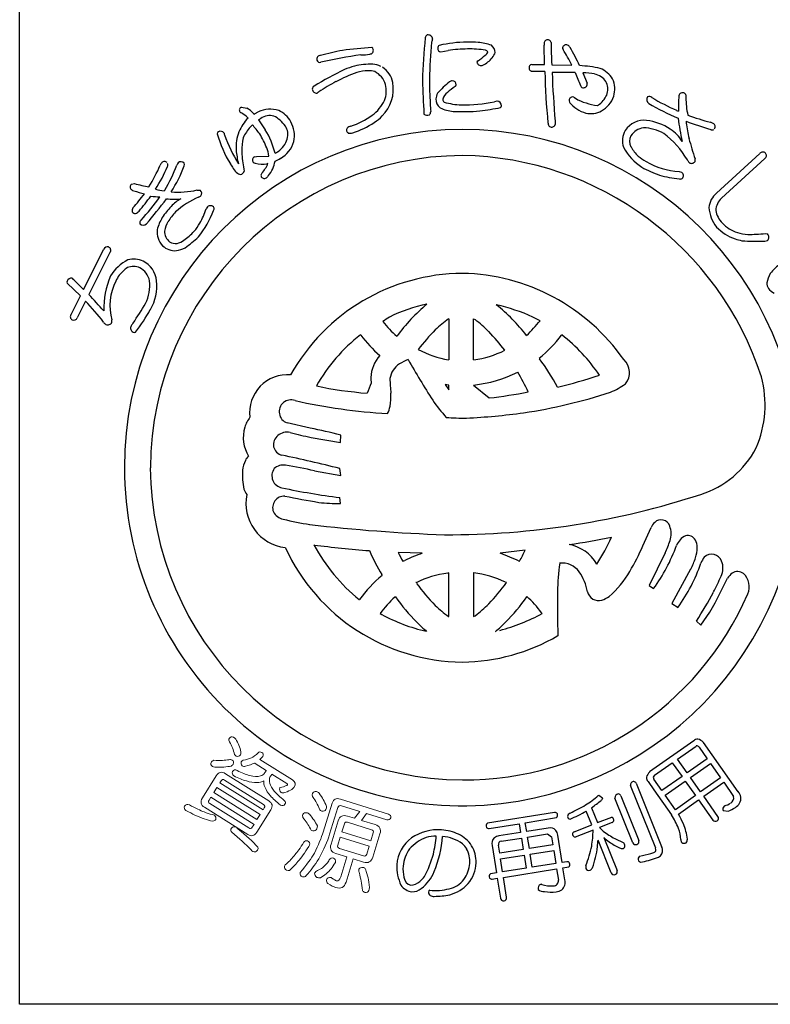
# Model space of a CAD drawing. Units: inches. Extents: x 1770 to 2577, y 147 to 707.
# Drawn here: x 1770 to 1795, y 147 to 180 of the extents above; entities that cross this region are included whole.
import ezdxf

# ---------------------------------------------------------------- set-up
doc = ezdxf.new("R2010")
doc.units = ezdxf.units.IN
doc.header["$MEASUREMENT"] = 0
doc.layers.add('図枠', color=7, linetype='Continuous')
doc.layers.add('図枠-ﾏｰｸ', color=251, linetype='Continuous')

# ---------------------------------------------------------------- blocks, each defined once
blk = doc.blocks.new('A$C5C304B90')
at = {"layer": '図枠-ﾏｰｸ', "color": 251}
for p, q in [((2.829, 13.732), (2.816, 14.376)), ((-0.659, 14.159), (-0.41, 14.201)), ((2.403, 13.732), (2.829, 13.732)), ((3.067, 13.723), (3.745, 13.707)), ((2.48, 13.495), (2.39, 13.499)), ((2.837, 13.493), (2.48, 13.495)), ((4.112, 13.452), (4.256, 13.109)), ((-4.785, 12.79), (-4.811, 12.769)), ((3.806, 12.638), (3.86, 12.596)), ((-7.351, 12.301), (-7.167, 12.266)), ((-6.945, 12.087), (-6.934, 12.075)), ((-6.934, 12.075), (-6.924, 12.057)), ((-6.924, 12.057), (-6.886, 12.085)), ((-6.886, 12.085), (-6.783, 12.147)), ((-6.699, 11.921), (-6.735, 11.898)), ((7.258, 12.192), (7.325, 12.161)), ((-6.773, 11.871), (-6.549, 11.543)), ((-6.915, 10.634), (-6.842, 10.641)), ((-6.842, 10.641), (-6.428, 10.659)), ((8.604, 9.417), (10.058, 10.75)), ((10.217, 10.577), (8.764, 9.245)), ((-6.458, 10.406), (-6.491, 10.403)), ((7.347, 10.145), (7.427, 10.118)), ((-11.038, 9.712), (-10.938, 9.737)), ((-9.944, 9.494), (-9.923, 9.52)), ((-8.835, 9.52), (-8.729, 9.513)), ((10.234, 8.059), (10.314, 8.045)), ((-12.647, 6.184), (-11.972, 7.532)), ((-11.762, 7.428), (-12.472, 6.011)), ((-12.757, 5.966), (-13.199, 6.393)), ((-12.969, 6.501), (-12.647, 6.184)), ((-13.069, 5.341), (-12.757, 5.966)), ((-12.581, 5.792), (-12.859, 5.236)), ((-0.397, 5.202), (-0.391, 5.202)), ((-0.391, 5.202), (-0.391, 3.822)), ((0.445, 3.822), (0.445, 5.202)), ((0.445, 5.202), (0.496, 5.171)), ((2.675, 5.137), (2.438, 5.259)), ((-3.343, 4.652), (-3.352, 4.659)), ((3.407, 4.659), (3.397, 4.652)), ((-0.391, 3.822), (-0.395, 3.822)), ((0.45, 3.822), (0.445, 3.822)), ((2.652, 3.88), (2.657, 3.861)), ((-0.512, 2.992), (-0.391, 2.812)), ((-0.392, 2.978), (-0.512, 2.992)), ((-0.391, 2.978), (-0.392, 2.978)), ((-0.391, 2.812), (-0.391, 2.978)), ((0.445, 2.978), (0.965, 2.546)), ((0.446, 2.978), (0.445, 2.978)), ((-5.038, 1.531), (-5.818, 1.712)), ((-5.005, 1.223), (-4.026, 1.054)), ((-4.026, 1.054), (-4.016, 1.302)), ((-4.893, 0.097), (-4.016, -0.051)), ((-4.016, -0.051), (-4.048, 0.178)), ((-4.026, -0.993), (-4.049, -0.796)), ((6.127, -2.413), (6.402, -1.805)), ((-1.277, -2.666), (-2.085, -2.636)), ((2.174, -2.559), (1.333, -2.667)), ((-1.935, -2.934), (-1.866, -2.907)), ((1.982, -2.94), (1.987, -2.934)), ((6.876, -2.654), (6.341, -3.741)), ((7.731, -3.194), (7.104, -4.355)), ((-2.629, -3.407), (-2.641, -3.381)), ((-0.391, -3.326), (-0.421, -3.328)), ((-0.391, -4.79), (-0.391, -3.326)), ((0.447, -3.325), (0.445, -3.326)), ((0.445, -3.326), (0.445, -4.79)), ((8.789, -3.854), (8.971, -3.498)), ((-1.479, -3.651), (-1.49, -3.649)), ((1.544, -3.649), (1.534, -3.651)), ((6.341, -3.741), (6.485, -3.847)), ((-3.393, -4.22), (-3.385, -4.217)), ((-2.179, -4.122), (-2.195, -4.136)), ((2.226, -4.116), (2.234, -4.122)), ((7.104, -4.355), (7.309, -4.479)), ((-2.692, -4.686), (-2.641, -4.715)), ((-0.403, -4.79), (-0.391, -4.79)), ((0.445, -4.79), (0.501, -4.759)), ((2.751, -4.684), (2.729, -4.662)), ((7.925, -4.937), (8.075, -5.072)), ((-1.144, -5.28), (-1.132, -5.284)), ((1.185, -5.284), (1.198, -5.28)), ((7.833, -8.955), (6.355, -9.997)), ((7.289, -9.569), (7.92, -9.13)), ((8.014, -9.171), (8.286, -9.558)), ((9.324, -10.662), (8.159, -9.009)), ((7.615, -10.031), (7.289, -9.569)), ((8.286, -9.558), (7.615, -10.031)), ((6.519, -10.112), (7.116, -9.691)), ((7.116, -9.691), (7.442, -10.153)), ((7.724, -10.185), (8.395, -9.712)), ((8.395, -9.712), (8.736, -10.195)), ((7.442, -10.153), (6.769, -10.628)), ((8.065, -10.669), (7.724, -10.185)), ((8.736, -10.195), (8.065, -10.669)), ((6.557, -12.552), (5.709, -10.457)), ((5.899, -10.379), (6.756, -12.496)), ((6.3, -10.32), (6.495, -10.597)), ((6.769, -10.628), (6.497, -10.241)), ((6.877, -10.782), (7.551, -10.307)), ((7.551, -10.307), (7.892, -10.791)), ((8.171, -10.818), (8.841, -10.345)), ((8.841, -10.345), (9.17, -10.819)), ((4.63, -10.793), (4.651, -10.782)), ((4.651, -10.782), (4.777, -10.872)), ((5.793, -12.375), (5.188, -10.88)), ((5.384, -10.801), (5.99, -12.296)), ((6.495, -10.597), (7.086, -11.437)), ((7.219, -11.266), (6.877, -10.782)), ((7.892, -10.791), (7.219, -11.266)), ((8.647, -11.494), (8.171, -10.818)), ((4.407, -11.199), (4.606, -11.691)), ((7.32, -11.418), (7.998, -10.94)), ((7.998, -10.94), (8.474, -11.616)), ((8.875, -11.137), (8.857, -11.147)), ((3.161, -11.359), (0.906, -11.72)), ((2.181, -11.704), (3.228, -11.53)), ((4.412, -11.77), (4.228, -11.315)), ((4.606, -11.691), (5.083, -11.516)), ((8.821, -11.297), (8.988, -11.321)), ((0.966, -11.896), (1.972, -11.737)), ((1.972, -11.737), (2.018, -12.033)), ((2.228, -12), (2.181, -11.704)), ((2.95, -11.886), (2.228, -12)), ((3.821, -12.01), (4.412, -11.77)), ((5.091, -11.692), (4.674, -11.861)), ((4.674, -11.861), (4.797, -11.982)), ((2.018, -12.033), (1.296, -12.146)), ((1.374, -12.325), (2.048, -12.219)), ((2.048, -12.219), (2.109, -12.606)), ((2.257, -12.186), (2.931, -12.08)), ((2.318, -12.573), (2.257, -12.186)), ((2.931, -12.08), (3.063, -12.177)), ((3.063, -12.177), (3.106, -12.449)), ((3.413, -13.035), (3.269, -12.12)), ((4.457, -11.949), (3.857, -12.187)), ((4.813, -12.203), (5.259, -13.305)), ((1.068, -12.467), (1.211, -13.381)), ((1.32, -12.73), (1.278, -12.457)), ((3.106, -12.449), (2.318, -12.573)), ((5.066, -13.384), (4.623, -12.289)), ((5.185, -12.233), (5.484, -12.375)), ((2.109, -12.606), (1.32, -12.73)), ((1.35, -12.916), (2.138, -12.792)), ((2.138, -12.792), (2.206, -13.225)), ((2.347, -12.759), (3.136, -12.635)), ((2.415, -13.192), (2.347, -12.759)), ((3.136, -12.635), (3.203, -13.068)), ((6.016, -12.823), (6.111, -12.802)), ((1.418, -13.349), (1.35, -12.916)), ((3.203, -13.068), (2.415, -13.192)), ((3.57, -13.01), (3.413, -13.035)), ((3.442, -13.221), (3.639, -13.182)), ((1.211, -13.381), (1.008, -13.419)), ((2.206, -13.225), (1.418, -13.349)), ((1.447, -13.536), (3.233, -13.254)), ((1.552, -14.2), (1.447, -13.536)), ((3.233, -13.254), (3.292, -13.633)), ((3.505, -13.623), (3.442, -13.221)), ((1.069, -13.595), (1.241, -13.568)), ((1.241, -13.568), (1.346, -14.233))]:
    blk.add_line(p, q, dxfattribs=at)
at = {"layer": '図枠-ﾏｰｸ', "color": 251, "lineweight": 0}
for p, q in [((-8.172, -10.521), (-8.279, -10.692)), ((-6.721, -11.429), (-8.172, -10.521)), ((-8.279, -10.692), (-6.828, -11.6)), ((-6.828, -11.6), (-6.721, -11.429))]:
    blk.add_line(p, q, dxfattribs=at)
at = {"layer": '図枠-ﾏｰｸ', "color": 251}
for centre, radius, start, end in [((16.748, 12.782), 18.023, 174.1168, 178.6999), ((-1.066, 14.616), 0.115, 113.287, 173.7253), ((-1.087, 14.569), 0.155, 6.014, 99.0848), ((-0.269, 14.344), 0.707, 160.0367, 169.1992), ((2.928, 14.442), 0.113, 62.7149, 167.1343), ((2.95, 14.449), 0.0983, 11.6658, 72.1041), ((-2.229, 4.891), 9.47, 100.5064, 105.0894), ((-0.907, -10.467), 24.856, 94.7527, 97.0445), ((-3.041, 14.201), 0.121, 269.6136, 17.6999), ((-3.063, 14.198), 0.143, 15.9188, 47.7972), ((14.367, 12.953), 15.406, 174.3251, 178.9082), ((-0.643, 14.274), 0.118, 123.3352, 181.6321), ((-0.655, 14.264), 0.106, 176.8904, 268.02), ((0.305, 9.813), 4.67, 91.0704, 102.52), ((0.227, 10.166), 4.084, 89.8047, 98.9671), ((0.238, 9.666), 4.816, 85.658, 90.2411), ((0.315, 11.223), 3.029, 79.9456, 91.3952), ((0.529, 13.057), 1.414, 68.7109, 87.0066), ((0.821, 14.079), 0.128, 34.6116, 79.8514), ((0.842, 14.109), 0.332, 3.3668, 52.9965), ((3.387, 14.41), 0.571, 174.2253, 183.3877), ((21.706, 14.63), 18.661, 180.4959, 182.7877), ((3.506, 14.278), 0.0754, 167.7606, 217.3903), ((3.554, 14.264), 0.125, 67.4803, 166.29), ((-2.972, 10.241), 7.558, 27.2969, 31.88), ((3.392, 14.074), 0.371, 37.321, 55.6166), ((-3.732, 10.071), 8.539, 25.0938, 29.6768), ((-4.696, 13.911), 0.123, 88.8959, 196.9822), ((-4.716, 13.899), 0.102, 193.7776, 290.6886), ((-0.914, -2.864), 17.088, 98.147, 102.73), ((-3.303, 15.287), 1.235, 268.4857, 282.2202), ((-1.63, 16.971), 3.829, 305.5211, 310.1041), ((0.704, 14.244), 0.24, 303.4047, 337.5277), ((0.497, 14.411), 0.733, 305.4855, 337.364), ((2.533, 0.528), 14.529, 116.2441, 120.8272), ((-2.252, 9.439), 4.435, 107.1144, 111.6975), ((-2.909, 10.628), 3.118, 90.5477, 101.9973), ((-3.084, 12.749), 1.008, 65.6733, 81.69), ((-3.052, 12.964), 0.802, 11.609, 56.8487), ((0.639, 13.788), 0.0807, 123.7268, 175.5379), ((0.699, 13.838), 0.147, 197.4185, 294.3294), ((0.387, 14.438), 0.822, 296.8996, 310.6341), ((2.436, 13.621), 0.13, 148.6033, 249.2974), ((2.406, 13.634), 0.0986, 91.8859, 145.8689), ((3.762, 9.304), 4.395, 77.7165, 86.8789), ((4.331, 12.751), 0.923, 32.528, 66.651), ((-1.92, 8.942), 4.778, 109.0155, 118.1779), ((-3.027, 11.901), 1.623, 92.3644, 106.0989), ((-3.078, 12.825), 0.697, 72.9653, 91.261), ((-3.207, 12.843), 0.729, 17.6022, 62.842), ((9.391, 13.127), 10.427, 179.3413, 183.9244), ((24.544, 13.939), 21.712, 181.1762, 185.7593), ((3.502, -5.923), 19.39, 88.9594, 91.2512), ((44.04, 15.162), 40.996, 182.3766, 184.6684), ((15.002, 17.662), 11.912, 200.6343, 202.9261), ((4.105, 11.462), 1.99, 78.3667, 89.8163), ((4.392, 12.826), 0.596, 33.6242, 78.8639), ((4.345, 12.902), 0.839, 343.5052, 24.3211), ((-4.859, 12.908), 0.111, 118.7654, 181.3344), ((-4.828, 12.91), 0.142, 182.0126, 277.0106), ((-0.211, 5.841), 8.319, 118.4687, 123.0517), ((-3.546, 12.912), 1.297, 315.4876, 9.4705), ((-3.405, 12.849), 0.918, 339.3999, 13.523), ((26.799, 13.806), 28.076, 181.2552, 183.547), ((1.847, 10.454), 3.486, 129.347, 138.5094), ((1.001, 11.289), 2.072, 124.5924, 133.7549), ((-0.26, 13.019), 0.167, 94.2753, 128.3984), ((-0.277, 13.045), 0.141, 1.002, 88.2077), ((-0.209, 13.063), 0.0752, 296.1468, 347.9578), ((4.137, 13.055), 0.111, 197.5617, 240.5936), ((4.129, 13.086), 0.136, 250.1871, 341.3168), ((4.141, 13.072), 0.12, 345.7091, 17.5876), ((4.433, 12.904), 0.52, 343.7879, 29.0277), ((-4.698, 12.7), 0.125, 113.4045, 133.9756), ((-0.281, 12.508), 0.547, 152.1609, 172.732), ((-0.441, 12.577), 0.382, 179.8942, 231.7052), ((-0.194, 12.452), 0.41, 125.4815, 164.0737), ((-0.437, 12.579), 0.153, 185.4723, 226.2882), ((3.771, 12.517), 0.119, 162.7638, 208.0036), ((3.771, 12.527), 0.116, 72.7001, 167.6981), ((4.821, 14.311), 1.966, 240.7409, 263.5833), ((4.222, 13.002), 0.751, 306.9338, 341.0569), ((4.284, 12.97), 0.919, 299.6776, 340.4935), ((6.421, 12.555), 0.164, 146.2939, 233.4995), ((6.34, 12.526), 0.132, 45.8204, 114.7141), ((10.417, 19.287), 7.766, 239.1221, 245.9955), ((11.611, 12.331), 4.289, 175.3985, 182.2719), ((7.454, 12.667), 0.119, 144.042, 175.9205), ((7.456, 12.654), 0.129, 29.8684, 139.7661), ((7.438, 12.656), 0.144, 342.367, 25.3988), ((10.01, 12.58), 2.436, 179.22, 192.9545), ((-7.314, 12.203), 0.106, 110.6852, 215.1046), ((-7.695, 11.386), 1.026, 43.0701, 59.0868), ((-6.391, 11.246), 0.983, 72.7311, 113.547), ((-3.776, 13.121), 1.367, 306.7999, 334.171), ((5.553, 12.686), 6.571, 182.3788, 184.6705), ((-0.124, 13.43), 1.279, 244.3339, 264.905), ((0.139, 14.804), 2.433, 253.732, 267.4665), ((0.045, 17.976), 5.603, 269.8622, 281.3118), ((-1.871, 29.584), 17.595, 278.2592, 280.551), ((1.314, 11.774), 0.729, 96.5893, 103.4628), ((1.222, 12.341), 0.157, 1.8445, 87.0676), ((1.274, 12.359), 0.106, 316.7279, 353.089), ((4.526, 13.166), 1.112, 219.3757, 253.4988), ((4.355, 12.833), 0.536, 297.2555, 306.418), ((10.935, 20.381), 9.198, 239.9099, 246.7833), ((-6.007, 10.856), 1.555, 136.1087, 156.6798), ((-7.322, 12.201), 0.098, 216.8274, 255.4195), ((-8.095, 10.927), 1.396, 46.1405, 57.5901), ((-6.975, 12.198), 0.384, 301.8263, 308.6997), ((-6.394, 11.492), 0.526, 75.7832, 125.4129), ((-6.76, 11.03), 1.091, 35.6308, 63.0019), ((-6.465, 11.377), 0.887, 29.228, 65.5891), ((-4.452, 14.084), 2.543, 287.7184, 306.0141), ((-4.089, 13.565), 2.144, 304.0538, 313.2162), ((-1.11, 12.194), 0.169, 227.9332, 294.7302), ((-1.131, 12.141), 0.136, 312.2505, 4.0616), ((0.079, 19.609), 7.461, 267.5678, 274.4413), ((4.378, 12.846), 0.765, 257.325, 298.1409), ((17.119, 13.207), 9.893, 187.4254, 192.0084), ((11.057, 21.43), 10, 249.9949, 254.578), ((-5.722, 10.448), 1.779, 134.9626, 148.6971), ((-14.52, 5.51), 9.761, 37.1218, 39.4136), ((-6.313, 11.381), 0.524, 343.3363, 32.966), ((-6.537, 11.344), 0.966, 348.0309, 28.8468), ((-3.724, 11.533), 0.0992, 140.3703, 198.6672), ((-3.625, 11.415), 0.252, 102.1217, 134.0001), ((-4.503, 14.188), 2.892, 287.9068, 303.9235), ((3.091, 11.764), 0.148, 181.4569, 231.0866), ((3.064, 11.758), 0.128, 238.832, 339.5261), ((4.589, 11.817), 1.409, 179.6418, 184.2248), ((6.164, 11.121), 0.74, 83.082, 147.7707), ((6.226, 11.023), 0.591, 97.8709, 147.5006), ((6.086, 10.111), 1.5, 60.3796, 87.7507), ((6.037, 10.08), 1.789, 55.7019, 83.073), ((15.047, 32.378), 21.867, 250.0254, 252.3171), ((7.956, 11.826), 0.379, 179.921, 189.0834), ((11.93, 12.291), 4.379, 186.8867, 193.7601), ((8.341, 11.524), 0.272, 57.2886, 77.8597), ((8.436, 11.647), 0.118, 323.0731, 63.7672), ((0.068, 0.204), 11.345, 89.9958, 179.9958), ((-8.07, 11.404), 0.0891, 126.3718, 178.1828), ((-4.35, 12.458), 3.952, 195.4279, 211.4446), ((-8.054, 11.343), 0.149, 34.52, 117.7472), ((-7.182, 11.566), 0.762, 190.4652, 195.0482), ((-2.821, 13.207), 5.418, 199.8331, 211.2827), ((-6.237, 10.977), 1.295, 157.5882, 184.9593), ((-6.62, 11.043), 0.704, 152.0902, 170.3859), ((-9.531, 9.693), 3.275, 22.2818, 31.4442), ((-8.846, 10.123), 2.7, 13.4369, 31.7326), ((-6.599, 11.485), 0.828, 305.713, 342.0741), ((-3.715, 11.526), 0.106, 193.653, 243.2827), ((-3.696, 11.695), 0.272, 255.7026, 287.581), ((0.06, 0.197), 11.353, 0.7824, 89.9569), ((6.118, 11.17), 0.675, 149.2164, 198.8461), ((6.093, 11.156), 0.41, 153.2281, 207.211), ((5.042, 9.014), 2.992, 30.5062, 53.3486), ((6.47, 10.602), 1.115, 29.3422, 58.9698), ((16.333, 13.43), 8.928, 194.1411, 198.7241), ((8.446, 11.647), 0.111, 248.4232, 302.4062), ((-5.469, 10.859), 1.87, 170.7143, 184.4489), ((-7.609, 10.493), 1.192, 7.9934, 21.7279), ((-6.489, 11.398), 0.932, 298.9131, 344.1529), ((7.166, 11.875), 1.922, 208.6888, 236.0599), ((6.817, 11.561), 1.239, 208.5514, 226.8471), ((0.143, 0.128), 10.55, 90.4044, 179.5789), ((-3.561, 11.269), 3.988, 185.8121, 192.6856), ((-0.297, 11.336), 7.064, 185.0451, 189.6282), ((-6.854, 10.525), 0.124, 119.0864, 214.0844), ((-6.72, 11.673), 1.286, 292.8377, 302.0001), ((-6.957, 12.081), 1.522, 299.0023, 303.5853), ((-0.118, -0.073), 10.753, 18.0294, 89.0081), ((7.246, 12.205), 2.006, 230.5033, 239.6658), ((10.154, 10.665), 0.129, 45.4996, 138.5704), ((10.161, 10.678), 0.115, 298.9189, 43.3383), ((-16.305, 13.136), 6.825, 329.0339, 335.9074), ((-13.836, 11.908), 4.306, 326.8002, 338.2498), ((-9.85, 10.276), 0.236, 136.5728, 161.682), ((-9.934, 10.363), 0.116, 40.7502, 139.5599), ((-13.885, 11.954), 4.65, 328.4294, 339.879), ((-9.927, 10.369), 0.107, 328.3565, 22.3394), ((-13.107, 11.709), 4.075, 326.5002, 340.2347), ((-9.268, 10.264), 0.266, 141.9006, 160.1962), ((-9.375, 10.319), 0.15, 43.8607, 133.0353), ((-9.38, 10.383), 0.119, 334.5622, 19.8019), ((-5.784, 11.561), 2.261, 210.9975, 215.5806), ((-7.098, 10.557), 0.61, 210.7453, 231.3163), ((-6.873, 10.543), 0.121, 226.119, 264.7112), ((-6.653, 11.102), 0.718, 251.1584, 283.0368), ((-7.702, 10.96), 1.361, 320, 336.0167), ((-7.183, 10.639), 0.974, 319.2038, 351.0823), ((8.021, 13.868), 4.073, 241.7367, 250.8991), ((7.464, 12.598), 2.455, 239.8958, 267.2669), ((7.91, 10.652), 0.314, 202.2601, 222.8312), ((7.759, 10.556), 0.142, 235.9028, 327.0324), ((7.716, 10.521), 0.168, 345.5027, 15.1304), ((-7.384, 10.187), 0.142, 227.9196, 288.3579), ((-7.411, 10.187), 0.153, 298.0278, 347.6574), ((-6.606, 10.014), 0.0888, 127.1538, 193.9507), ((-6.578, 10.024), 0.118, 195.4358, 303.5221), ((-5.511, 9.123), 1.283, 136.7272, 141.3103), ((7.806, 14.062), 4.195, 254.5471, 263.7095), ((7.379, 10.019), 0.131, 255.87, 303.3091), ((7.361, 10.005), 0.131, 313.2387, 59.4989), ((-10.969, 9.618), 0.116, 126.3822, 228.9462), ((-9.288, 15.751), 6.236, 254.6562, 259.2392), ((-10.953, 9.633), 0.137, 227.8411, 266.4333), ((-16.736, 13.96), 7.643, 318.7391, 323.3221), ((-9.519, 13.885), 4.62, 251.8096, 256.3927), ((-16.854, 13.959), 7.957, 319.6935, 324.2766), ((-20.223, 16.846), 12.645, 318.7207, 323.3037), ((-9.96, 13.166), 3.877, 263.5778, 268.1609), ((-9.735, 11.319), 1.838, 254.3126, 263.475), ((-9.458, 12.205), 2.756, 264.7704, 283.0661), ((-7.634, 6.638), 2.884, 113.6067, 131.9023), ((-8.853, 9.486), 0.216, 287.2047, 312.3139), ((-8.827, 9.407), 0.144, 325.983, 47.2009), ((9.027, 8.882), 0.682, 128.2955, 175.7346), ((-10.888, 8.835), 0.133, 140.5861, 201.0244), ((-20.719, 17.175), 13.451, 319.189, 323.7721), ((-7.975, 7.284), 2.417, 135.752, 147.2017), ((-9.599, 12.248), 3.034, 264.9132, 274.0757), ((-8.855, 8.207), 1.144, 117.5187, 138.0898), ((-7.969, 8.576), 0.641, 143.7472, 150.6207), ((-8.389, 8.851), 0.143, 34.1815, 132.9912), ((-8.387, 8.901), 0.12, 326.9568, 14.396), ((9.471, 8.993), 1.126, 183.074, 219.4351), ((9.161, 8.813), 0.587, 132.5966, 177.8363), ((-10.901, 8.873), 0.141, 217.6092, 267.2389), ((-10.984, 8.986), 0.264, 286.7622, 318.6406), ((-8.663, 7.788), 1.567, 149.0666, 165.0833), ((-7.623, 7.032), 2.612, 137.8649, 147.0274), ((-11.3, 9.966), 3.219, 321.1406, 339.4363), ((-11.647, 9.986), 3.306, 331.4919, 340.6543), ((9.289, 8.94), 0.722, 188.3403, 226.9324), ((-10.658, 8.418), 0.106, 125.9713, 199.0229), ((-10.649, 8.499), 0.16, 226.5209, 313.7265), ((-9.103, 8.011), 0.838, 148.1265, 170.9689), ((-10.198, 9.254), 1.684, 318.4003, 329.8499), ((9.807, 9.473), 1.698, 224.7479, 249.8571), ((9.655, 9.209), 1.172, 222.8195, 252.4472), ((-9.529, 8.109), 0.654, 172.7254, 224.5364), ((-9.492, 8.128), 0.439, 178.0378, 232.0208), ((-10.156, 9.206), 1.621, 302.6387, 318.6554), ((-11.307, 10.569), 3.633, 304.6267, 313.7891), ((9.684, 9.288), 1.256, 252.2991, 268.3158), ((9.723, 12.932), 4.9, 269.1132, 275.9867), ((10.206, 7.938), 0.152, 313.683, 44.8126), ((-11.847, 7.479), 0.136, 73.5972, 156.8243), ((-11.853, 7.501), 0.117, 321.2524, 67.5126), ((-9.577, 8.092), 0.608, 226.6304, 274.0695), ((-9.56, 8.124), 0.397, 239.4943, 314.6064), ((9.835, 9.741), 1.959, 251.7961, 258.6696), ((9.929, 14.279), 6.477, 265.7568, 272.6303), ((10.229, 7.992), 0.183, 269.2856, 296.6567), ((-9.777, 8.74), 1.278, 280.9731, 294.7077), ((-10.513, 5.881), 1.447, 116.6017, 148.4802), ((-10.975, 6.437), 0.521, 65.5011, 112.9402), ((-10.959, 6.421), 0.78, 66.37, 104.9622), ((-11.043, 6.385), 0.849, 6.0485, 62.1935), ((12.279, 5.2), 2.412, 129.5153, 140.9649), ((-9.225, 5.549), 2.746, 156.6476, 181.7568), ((-10.269, 5.834), 1.446, 144.9299, 154.0924), ((-10.533, 5.939), 1.171, 123.4012, 141.6969), ((-11.068, 6.34), 0.649, 11.9791, 61.6088), ((0.112, 0.07), 6.654, 90.3738, 150.8121), ((-0.064, -0.037), 6.763, 34.8922, 88.8751), ((11.323, 6.191), 1.058, 150.0877, 168.3834), ((-13.126, 6.435), 0.0845, 158.4112, 210.2223), ((-13.058, 6.403), 0.16, 79.3881, 156.5483), ((-12.923, 6.606), 0.114, 203.4382, 246.4701), ((-9.882, 5.635), 1.881, 153.7906, 194.6065), ((-11.937, 6.348), 1.51, 335.1835, 4.8112), ((-11.68, 6.291), 1.493, 328.4878, 7.08), ((10.777, 6.445), 0.492, 184.7161, 207.5585), ((-25.882, -6.798), 18.544, 41.3952, 43.687), ((10.769, 6.544), 0.538, 217.3709, 244.742), ((-21.032, -2.066), 11.541, 38.3338, 42.9168), ((-19.037, 10.644), 9.8, 325.2192, 329.8022), ((0.057, 0.24), 5.58, 102.1936, 115.9281), ((2.861, 0.955), 6.19, 130.0449, 143.7794), ((-0.22, -0.675), 6.502, 65.8668, 77.3164), ((-2.541, 0.946), 6.029, 37.8256, 51.5602), ((-12.982, 5.268), 0.113, 140.1918, 244.6112), ((-15.369, 8.215), 5.651, 322.2381, 331.4006), ((-12.98, 5.288), 0.132, 247.3448, 336.5193), ((-11.787, 5.203), 0.222, 209.9323, 239.5599), ((-11.835, 5.144), 0.148, 244.1236, 335.2533), ((-11.863, 5.117), 0.166, 347.8073, 15.1784), ((-10.932, 4.885), 0.141, 147.7314, 246.5411), ((-10.244, 4.48), 0.939, 142.3636, 149.237), ((1.25, -0.257), 6.604, 123.3733, 125.665), ((0.105, 7.193), 3.415, 217.6079, 229.0576), ((2.494, 1.312), 4.847, 126.6208, 133.4942), ((-1.789, 2.105), 3.824, 44.1406, 53.303), ((-0.632, 7.722), 4.198, 312.831, 321.9935), ((-10.944, 4.826), 0.0833, 238.0859, 300.6549), ((0.144, 0.135), 5.717, 127.6893, 150.5316), ((0.371, 7.478), 4.667, 217.2689, 228.7185), ((4.328, -0.259), 7.253, 135.4628, 142.3362), ((-3.973, 0.009), 6.851, 37.1286, 44.0021), ((-0.18, 7.357), 4.484, 309.1561, 322.8906), ((-0.151, 0.073), 5.804, 33.901, 52.1966), ((-1.794, 3.178), 1.21, 139.0479, 177.6401), ((0.186, 7.161), 3.389, 241.834, 260.1296), ((-0.031, 7.208), 3.421, 278.0837, 296.3794), ((-1.671, 3.092), 0.701, 121.9828, 171.6125), ((-0.989, 1.975), 2.01, 112.4389, 121.6013), ((32.833, 23.842), 39.96, 210.0487, 212.3404), ((-4.975, -1.692), 9.438, 29.1655, 36.0389), ((5.099, 3.396), 0.581, 319.4222, 48.5968), ((-5.813, 2.06), 1.26, 84.7371, 187.3011), ((-0.011, 7.29), 4.336, 276.0415, 296.6126), ((-6.212, -1.296), 9.407, 25.4552, 30.0383), ((-1.075, 20.601), 18.219, 283.7848, 288.3678), ((5.489, -0.441), 9.174, 157.6728, 159.9645), ((1.573, 3.267), 4.576, 180.4907, 182.7825), ((3.78, 3.359), 6.146, 181.5336, 186.1167), ((3.892, 5.34), 2.847, 293.9071, 305.3567), ((6.609, 2.318), 3.621, 336.3994, 14.9916), ((-1.94, 17.009), 14.356, 258.3728, 265.2462), ((-4.17, 2.595), 1.841, 349.6683, 3.4028), ((-0.9, 19.1), 16.659, 276.4282, 281.0113), ((-0.739, 20.63), 18.805, 278.7538, 287.9162), ((-5.688, 2.084), 0.395, 69.544, 250.6842), ((-1.283, 21.623), 19.638, 257.4519, 266.6144), ((4.083, 5.973), 6.116, 214.9854, 221.8588), ((-3.274, 2.444), 0.933, 332.8944, 348.911), ((-1.034, 25.962), 24.125, 272.9374, 277.5205), ((-6.097, 1.18), 1.205, 143.3021, 161.5978), ((0.15, 10.305), 8.437, 265.7711, 270.3541), ((-6.068, 1.224), 1.22, 163.9786, 211.4178), ((-5.828, 0.967), 0.431, 74.7966, 133.0935), ((-3.359, 10.168), 9.095, 254.9888, 259.5719), ((-10.229, -24.123), 26.173, 76.2689, 78.5606), ((-5.91, 0.984), 0.366, 125.5416, 257.637), ((7.133, 2.313), 3.146, 287.4176, 332.6574), ((-6.256, -0.009), 1.065, 154.6228, 172.9185), ((-6.875, 0.293), 0.376, 128.5025, 155.8736), ((-16.22, -48.099), 49.788, 75.8493, 78.141), ((-0.015, 0.286), 11.427, 271.1533, 0.3289), ((0.068, 0.206), 11.345, 180.0018, 270.7399), ((0.143, 0.282), 10.551, 180.4185, 269.593), ((-5.032, -0.035), 2.286, 176.056, 192.0726), ((-5.914, -0.065), 0.412, 144.3906, 259.6338), ((-5.954, -0.125), 0.421, 78.3791, 134.5241), ((-7.75, -12.006), 12.436, 76.7175, 81.3005), ((-6.658, -0.297), 0.647, 199.5006, 217.7963), ((-0.945, 23.598), 24.591, 258.1665, 262.7495), ((-5.709, -0.992), 1.491, 168.4745, 263.4724), ((-5.911, -1.139), 0.391, 87.0249, 200.501), ((-0.104, 27.712), 29.043, 258.5082, 260.7999), ((-4.165, 3.526), 4.521, 262.5903, 271.7527), ((-0.434, 25.355), 27.399, 269.7955, 288.0912), ((-5.829, -1.028), 0.512, 208.974, 256.4131), ((-1.061, 20.661), 22.718, 257.5747, 259.8665), ((7.007, -2.092), 0.669, 136.3107, 154.6064), ((6.738, -1.845), 0.304, 17.9495, 134.9448), ((1.45, 54.695), 56.772, 263.4165, 267.9995), ((6.41, -2.012), 0.67, 339.9245, 22.9563), ((-1.825, 33.301), 36.095, 278.7288, 281.0206), ((-0.777, 0.515), 6.422, 326.5266, 335.689), ((3.528, -1.087), 3.697, 334.9216, 341.795), ((7.816, -2.624), 0.601, 115.3176, 158.3495), ((7.635, -2.36), 0.289, 28.1022, 105.2624), ((7.417, -2.478), 0.537, 0.9489, 28.32), ((0.129, 0.301), 6.617, 204.7861, 269.4747), ((0.755, 44.035), 46.768, 263.0364, 265.3281), ((0.381, 0.465), 6.015, 208.3024, 231.1448), ((7.199, 2.187), 11.306, 204.92, 209.503), ((5.438, 0.969), 8.342, 205.6016, 207.8934), ((-7.303, 1.934), 10.489, 332.3471, 334.6389), ((3.413, -3.703), 1.349, 30.1143, 79.744), ((-1.24, 0.794), 8.035, 329.6064, 336.4798), ((1.739, -0.382), 5.877, 323.8722, 339.8889), ((6.839, -2.463), 1.115, 341.3646, 359.6603), ((0.43, -7.685), 5.301, 108.7943, 115.6677), ((-0.045, -6.854), 4.408, 62.6264, 71.7888), ((5.471, -1.981), 2.566, 331.7666, 340.929), ((8.871, -3.299), 0.851, 143.372, 159.3887), ((8.434, -3.057), 0.362, 21.1309, 132.8253), ((8.179, -3.159), 0.637, 333.9941, 21.4332), ((9.25, -3.912), 5.986, 171.2297, 180.3921), ((3.422, -3.683), 0.69, 34.8379, 97.4069), ((2.633, -4.253), 1.663, 10.3028, 35.412), ((3.029, -1.767), 3.058, 309.9408, 330.5119), ((2.434, -1.018), 5.978, 324.6298, 340.6465), ((9.306, -3.583), 0.306, 50.2554, 125.3675), ((0.359, -6.953), 4.637, 130.1125, 143.847), ((0.053, -6.777), 3.481, 97.8247, 116.1204), ((0.002, -6.782), 3.487, 64.367, 82.6627), ((4.245, -1.6), 4.866, 330.9374, 337.8109), ((9.562, -3.905), 0.718, 127.1177, 145.4134), ((9.117, -3.787), 0.584, 335.7057, 48.7573), ((5.027, 1.192), 8.119, 216.8309, 223.7043), ((-3.187, -0.321), 5.784, 315.7189, 324.8813), ((40.164, -4.43), 36.904, 179.2599, 181.5517), ((4.635, -3.876), 0.375, 192.2304, 287.2284), ((3.377, -1.498), 5.902, 322.7347, 336.4692), ((0.301, -6.89), 3.717, 132.1843, 143.6339), ((3.538, -0.074), 7.005, 215.3022, 224.4647), ((0.126, 0.118), 10.386, 269.6827, 336.4797), ((-3.483, -0.068), 7.009, 315.498, 324.6604), ((-0.243, -6.896), 3.719, 36.9389, 48.3886), ((4.593, -3.621), 0.632, 284.0548, 309.164), ((-3.942, 2.716), 14.121, 327.183, 331.7661), ((2.476, -0.944), 4.803, 226.3158, 233.1893), ((-1.764, -1.733), 3.779, 306.8126, 315.975), ((0.115, 0.322), 5.742, 241.3121, 257.3288), ((-0.314, 0.946), 6.41, 284.8385, 298.573), ((2.492, -1.006), 5.606, 225.157, 229.74), ((-2.438, -1), 5.611, 310.2189, 314.802), ((-0.003, 0.189), 6.504, 270.6323, 300.2599), ((7.979, -9.116), 0.218, 91.3761, 132.192), ((7.858, -9.303), 0.421, 44.3693, 73.997), ((7.94, -9.211), 0.0838, 28.546, 103.6582), ((6.647, -10.298), 0.419, 133.9665, 163.5942), ((6.46, -10.176), 0.216, 181.141, 221.9569), ((6.563, -10.186), 0.0862, 120.9012, 219.7109), ((5.832, -10.445), 0.124, 94.4925, 185.6221), ((5.808, -10.419), 0.0991, 23.7134, 82.0102), ((2.458, -8.294), 3.311, 301.8377, 311.0002), ((4.684, -10.872), 0.0939, 301.1847, 359.4816), ((5.32, -10.865), 0.133, 99.2114, 186.417), ((5.289, -10.835), 0.101, 19.7665, 84.4552), ((8.978, -10.874), 0.2, 298.8731, 16.0333), ((9.089, -10.889), 0.328, 330.9899, 44.0415), ((0.433, -4.718), 7.419, 295.9755, 300.5585), ((-1.618, -2.94), 10.224, 306.1077, 308.3995), ((8.93, -11.244), 0.121, 126.8036, 205.9991), ((8.608, -10.267), 0.91, 287.0621, 300.7967), ((8.484, -10.043), 1.373, 291.5313, 302.9809), ((8.898, -10.727), 0.575, 305.4475, 326.0186), ((3.175, -11.452), 0.0937, 29.5428, 98.4366), ((3.144, -11.446), 0.119, 315.058, 19.7466), ((3.722, -11.512), 0.131, 108.0167, 170.5856), ((3.702, -11.473), 0.11, 189.4322, 260.4108), ((1.744, -6.913), 5.055, 292.5614, 299.4348), ((5.031, -11.629), 0.124, 9.0312, 65.1761), ((4.36, -13.156), 3.223, 23.063, 32.2255), ((3.34, -13.688), 4.582, 25.1192, 29.7023), ((8.561, -11.554), 0.105, 305.6083, 34.7828), ((0.992, -11.813), 0.126, 132.5236, 201.4173), ((0.95, -11.802), 0.0954, 217.0697, 279.6387), ((3.022, -12.116), 0.241, 40.4664, 107.2634), ((5.062, -11.606), 0.0916, 288.9529, 357.8466), ((5.753, -12.468), 1.881, 6.6401, 22.6567), ((8.561, -11.544), 0.113, 219.3103, 302.5375), ((-0.914, -13.205), 1.225, 126.0843, 175.714), ((-0.644, -13.534), 1.425, 110.7476, 138.1187), ((-0.746, -13.51), 1.571, 85.9026, 124.4948), ((-0.791, -13.387), 1.238, 90.7762, 106.7929), ((-8.503, -11.262), 7.746, 348.8397, 353.4228), ((-4.414, -11.868), 3.828, 337.3193, 355.6149), ((-0.756, -13.592), 1.654, 65.1663, 85.7373), ((-0.735, -13.539), 1.385, 54.6162, 84.2438), ((-0.47, -13.003), 0.998, 31.7711, 65.8942), ((1.307, -12.395), 0.25, 132.1731, 196.8618), ((1.347, -12.5), 0.357, 98.2087, 125.5798), ((2.876, -12.182), 0.398, 8.9546, 34.0638), ((3.853, -12.097), 0.0928, 110.1336, 181.1122), ((3.873, -12.072), 0.116, 193.1983, 262.092), ((1.081, -11.917), 3.376, 350.2893, 359.4518), ((6.559, -9.689), 2.892, 232.4757, 241.6381), ((6.7, -9.946), 2.942, 230.0849, 234.668), ((6.024, -12.352), 1.38, 3.4076, 19.4243), ((-0.471, -13.011), 0.807, 32.1515, 48.1682), ((-0.479, -13.01), 1.01, 357.7243, 31.8473), ((1.385, -12.434), 0.11, 95.5506, 192.4615), ((0.228, -11.593), 4.275, 338.7685, 347.931), ((1.582, -12.152), 3.043, 339.5847, 353.3192), ((1.897, -12.162), 2.728, 352.7389, 357.3219), ((6.408, -10.316), 2.471, 235.2274, 244.3899), ((5.434, -12.4), 0.173, 237.2106, 282.4503), ((5.418, -12.475), 0.107, 299.6186, 357.9155), ((4.858, -12.687), 0.699, 17.337, 26.4994), ((5.89, -12.332), 0.106, 204.2672, 291.4728), ((5.895, -12.334), 0.102, 288.8892, 21.96), ((6.36, -12.656), 0.427, 356.941, 22.0502), ((7.563, -12.274), 0.161, 178.451, 214.8122), ((7.511, -12.258), 0.135, 233.2463, 300.0433), ((7.451, -12.262), 0.17, 318.7512, 3.9909), ((-0.729, -13.282), 1.201, 144.3945, 174.0221), ((-4.763, -11.627), 4.023, 332.1731, 343.6227), ((-0.526, -12.994), 0.845, 355.1244, 29.2475), ((6.093, -12.924), 0.127, 127.5373, 204.6975), ((5.702, -10.368), 2.468, 279.5422, 288.7046), ((6.459, -12.601), 0.109, 288.2149, 27.0246), ((6.523, -12.618), 0.271, 282.3286, 347.0172), ((-0.659, -13.165), 1.477, 177.9995, 205.3706), ((-0.737, -13.248), 1.19, 175.5914, 193.8871), ((-0.725, -12.989), 1.044, 323.8877, 355.7661), ((-0.662, -12.996), 1.194, 321.0442, 357.4053), ((3.584, -13.107), 0.0975, 29.3158, 98.2096), ((3.557, -13.096), 0.118, 313.6379, 18.3266), ((4.813, -13.179), 0.601, 176.3606, 185.5231), ((6.21, -12.725), 0.343, 227.3018, 241.0363), ((5.603, -10.279), 2.782, 279.1246, 290.5742), ((-1.59, -13.508), 0.303, 184.9101, 255.8888), ((-2.346, -12.639), 1.432, 313.6336, 322.796), ((-2.083, -12.874), 1.29, 306.7647, 338.6432), ((1.091, -13.51), 0.123, 132.4951, 203.4738), ((4.319, -13.185), 0.117, 206.4076, 287.6254), ((4.238, -13.105), 0.223, 301.2548, 330.8824), ((5.162, -13.346), 0.104, 201.5162, 292.6459), ((5.162, -13.344), 0.105, 292.5021, 21.6766), ((-1.559, -13.491), 0.533, 215.2503, 262.6895), ((-1.717, -13.239), 0.565, 275.406, 309.529), ((-0.545, -13.102), 0.832, 282.0057, 322.8216), ((-0.696, -12.845), 1.318, 284.9682, 316.8466), ((1.051, -13.508), 0.0887, 215.0119, 281.8089), ((2.747, -13.9), 0.138, 113.6321, 196.8593), ((2.795, -14.785), 1.017, 93.5177, 95.8095), ((3.045, -12.91), 0.915, 250.0377, 275.1469), ((3.123, -13.652), 0.17, 271.4166, 6.4146), ((3.216, -13.712), 0.303, 308.2768, 17.1705), ((-1.602, -13.584), 0.436, 266.7113, 311.951), ((-1.004, -14.035), 0.0708, 106.6799, 175.5737), ((-0.909, -14.009), 0.167, 186.8788, 279.9496), ((-0.838, -12.143), 1.834, 264.1692, 284.7403), ((-0.894, -11.527), 2.646, 270.3086, 281.7582), ((1.459, -14.224), 0.0961, 273.6047, 14.2988), ((2.812, -13.71), 0.303, 229.4901, 272.5219), ((3.053, -12.409), 1.62, 261.9057, 275.6402), ((3.131, -13.512), 0.515, 279.1206, 301.9629), ((1.443, -14.225), 0.0974, 184.5469, 283.3566)]:
    blk.add_arc(centre, radius, start, end, dxfattribs=at)
at = {"layer": '図枠-ﾏｰｸ', "color": 251, "lineweight": 0}
for points in [[(-7.746, -8.992), (-7.78, -8.961), (-7.783, -8.92), (-7.754, -8.87)], [(-7.754, -8.87), (-7.717, -8.82), (-7.671, -8.809), (-7.615, -8.836)], [(-7.615, -8.836), (-7.598, -8.847), (-7.573, -8.868), (-7.54, -8.898)], [(-7.54, -8.898), (-7.456, -9.028), (-7.399, -9.171), (-7.37, -9.326)], [(-7.586, -9.414), (-7.612, -9.261), (-7.665, -9.121), (-7.746, -8.992)], [(-7.526, -9.466), (-7.55, -9.449), (-7.57, -9.431), (-7.586, -9.414)], [(-7.386, -9.422), (-7.427, -9.48), (-7.473, -9.494), (-7.526, -9.466)], [(-7.37, -9.326), (-7.361, -9.356), (-7.367, -9.388), (-7.386, -9.422)], [(-7.289, -9.6), (-7.188, -9.592), (-7.097, -9.567), (-7.015, -9.526)], [(-7.015, -9.526), (-6.948, -9.5), (-6.871, -9.443), (-6.785, -9.356)], [(-6.785, -9.356), (-6.757, -9.32), (-6.716, -9.317), (-6.663, -9.348)], [(-6.63, -9.482), (-6.666, -9.518), (-6.701, -9.55), (-6.734, -9.578)], [(-6.663, -9.348), (-6.616, -9.382), (-6.605, -9.427), (-6.63, -9.482)], [(-8.319, -9.815), (-8.374, -9.773), (-8.39, -9.73), (-8.369, -9.684)], [(-8.369, -9.684), (-8.346, -9.648), (-8.316, -9.623), (-8.279, -9.61)], [(-8.247, -9.845), (-8.276, -9.837), (-8.3, -9.827), (-8.319, -9.815)], [(-8.279, -9.61), (-8.171, -9.614), (-8.074, -9.615), (-7.988, -9.613)], [(-7.692, -9.801), (-7.837, -9.833), (-8.021, -9.848), (-8.247, -9.845)], [(-7.988, -9.613), (-7.901, -9.606), (-7.827, -9.6), (-7.767, -9.593)], [(-7.767, -9.593), (-7.731, -9.579), (-7.695, -9.581), (-7.658, -9.6)], [(-7.628, -9.739), (-7.641, -9.76), (-7.663, -9.781), (-7.692, -9.801)], [(-7.658, -9.6), (-7.61, -9.637), (-7.6, -9.683), (-7.628, -9.739)], [(-7.325, -9.793), (-7.363, -9.755), (-7.372, -9.71), (-7.354, -9.658)], [(-7.354, -9.658), (-7.343, -9.64), (-7.321, -9.621), (-7.289, -9.6)], [(-7.216, -9.806), (-7.254, -9.819), (-7.29, -9.815), (-7.325, -9.793)], [(-6.91, -9.702), (-6.993, -9.745), (-7.095, -9.78), (-7.216, -9.806)], [(-6.893, -9.716), (-6.9, -9.712), (-6.906, -9.707), (-6.91, -9.702)], [(-6.515, -9.953), (-6.515, -9.953), (-6.893, -9.716), (-6.893, -9.716)], [(-6.734, -9.578), (-6.734, -9.578), (-5.64, -10.263), (-5.64, -10.263)], [(-8.66, -10.874), (-8.66, -10.874), (-8.195, -10.131), (-8.195, -10.131)], [(-8.195, -10.131), (-8.115, -10.003), (-8.011, -9.979), (-7.883, -10.059)], [(-7.883, -10.059), (-7.883, -10.059), (-6.432, -10.967), (-6.432, -10.967)], [(-7.605, -10.13), (-7.656, -10.094), (-7.67, -10.046), (-7.649, -9.989)], [(-7.649, -9.989), (-7.611, -9.928), (-7.559, -9.916), (-7.495, -9.954)], [(-7.183, -10.302), (-7.311, -10.269), (-7.452, -10.211), (-7.605, -10.13)], [(-7.495, -9.954), (-7.339, -10.032), (-7.199, -10.087), (-7.075, -10.118)], [(-7.075, -10.118), (-6.931, -10.157), (-6.809, -10.162), (-6.709, -10.135)], [(-6.709, -10.135), (-6.646, -10.116), (-6.604, -10.09), (-6.583, -10.056)], [(-6.583, -10.056), (-6.583, -10.056), (-6.524, -9.962), (-6.524, -9.962)], [(-6.524, -9.962), (-6.522, -9.958), (-6.519, -9.955), (-6.515, -9.953)], [(-6.391, -10.176), (-6.419, -10.22), (-6.419, -10.289), (-6.393, -10.384)], [(-6.332, -10.082), (-6.332, -10.082), (-6.391, -10.176), (-6.391, -10.176)], [(-6.328, -10.07), (-6.328, -10.074), (-6.33, -10.078), (-6.332, -10.082)], [(-5.823, -10.386), (-5.823, -10.386), (-6.328, -10.07), (-6.328, -10.07)], [(-8.034, -10.301), (-8.034, -10.301), (-8.075, -10.366), (-8.075, -10.366)], [(-8.075, -10.366), (-8.075, -10.366), (-6.624, -11.274), (-6.624, -11.274)], [(-7.919, -10.274), (-7.966, -10.244), (-8.004, -10.253), (-8.034, -10.301)], [(-6.612, -11.091), (-6.612, -11.091), (-7.919, -10.274), (-7.919, -10.274)], [(-6.84, -10.356), (-6.936, -10.362), (-7.051, -10.344), (-7.183, -10.302)], [(-6.596, -10.293), (-6.658, -10.335), (-6.74, -10.356), (-6.84, -10.356)], [(-6.558, -10.518), (-6.594, -10.44), (-6.606, -10.365), (-6.596, -10.293)], [(-6.378, -10.799), (-6.457, -10.711), (-6.517, -10.617), (-6.558, -10.518)], [(-6.393, -10.384), (-6.374, -10.462), (-6.324, -10.549), (-6.245, -10.645)], [(-6.014, -10.691), (-6.064, -10.645), (-6.079, -10.591), (-6.06, -10.53)], [(-6.06, -10.53), (-6.058, -10.526), (-6.053, -10.522), (-6.045, -10.518)], [(-6.045, -10.518), (-5.963, -10.503), (-5.903, -10.487), (-5.865, -10.469)], [(-5.865, -10.469), (-5.832, -10.456), (-5.813, -10.444), (-5.807, -10.436)], [(-5.807, -10.436), (-5.795, -10.417), (-5.801, -10.4), (-5.823, -10.386)], [(-5.585, -10.52), (-5.597, -10.534), (-5.622, -10.557), (-5.66, -10.587)], [(-5.64, -10.263), (-5.537, -10.327), (-5.518, -10.413), (-5.585, -10.52)], [(-8.588, -11.186), (-8.716, -11.106), (-8.74, -11.002), (-8.66, -10.874)], [(-8.378, -10.85), (-8.378, -10.85), (-8.437, -10.944), (-8.437, -10.944)], [(-6.927, -11.758), (-6.927, -11.758), (-8.378, -10.85), (-8.378, -10.85)], [(-6.039, -11.11), (-6.183, -10.998), (-6.297, -10.894), (-6.378, -10.799)], [(-6.245, -10.645), (-6.177, -10.731), (-6.064, -10.837), (-5.904, -10.964)], [(-5.893, -10.689), (-5.944, -10.709), (-5.984, -10.709), (-6.014, -10.691)], [(-5.66, -10.587), (-5.708, -10.62), (-5.785, -10.654), (-5.893, -10.689)], [(-4.963, -10.829), (-4.973, -10.785), (-4.974, -10.75), (-4.966, -10.724)], [(-4.966, -10.724), (-4.937, -10.675), (-4.892, -10.653), (-4.829, -10.66)], [(-4.829, -11.036), (-4.86, -10.977), (-4.905, -10.908), (-4.963, -10.829)], [(-4.829, -10.66), (-4.797, -10.67), (-4.769, -10.687), (-4.744, -10.712)], [(-4.744, -10.712), (-4.686, -10.795), (-4.638, -10.867), (-4.601, -10.929)], [(-4.303, -11.047), (-4.261, -10.911), (-4.167, -10.865), (-4.023, -10.91)], [(-9.213, -11.289), (-9.267, -11.248), (-9.282, -11.201), (-9.256, -11.149)], [(-9.256, -11.149), (-9.215, -11.091), (-9.162, -11.076), (-9.096, -11.103)], [(-9.096, -11.103), (-8.994, -11.161), (-8.901, -11.21), (-8.817, -11.248)], [(-7.138, -12.094), (-7.138, -12.094), (-8.588, -11.186), (-8.588, -11.186)], [(-8.437, -10.944), (-8.468, -10.994), (-8.459, -11.033), (-8.412, -11.062)], [(-8.412, -11.062), (-8.412, -11.062), (-7.106, -11.88), (-7.106, -11.88)], [(-6.624, -11.274), (-6.624, -11.274), (-6.583, -11.208), (-6.583, -11.208)], [(-6.583, -11.208), (-6.554, -11.161), (-6.564, -11.122), (-6.612, -11.091)], [(-6.432, -10.967), (-6.308, -11.044), (-6.285, -11.147), (-6.365, -11.275)], [(-5.887, -11.077), (-5.923, -11.131), (-5.973, -11.142), (-6.039, -11.11)], [(-5.904, -10.964), (-5.869, -10.998), (-5.863, -11.036), (-5.887, -11.077)], [(-4.727, -11.25), (-4.76, -11.17), (-4.794, -11.099), (-4.829, -11.036)], [(-4.604, -12.016), (-4.604, -12.016), (-4.303, -11.047), (-4.303, -11.047)], [(-4.601, -10.929), (-4.567, -10.994), (-4.531, -11.07), (-4.493, -11.157)], [(-4.493, -11.157), (-4.494, -11.189), (-4.5, -11.222), (-4.511, -11.255)], [(-4.112, -11.194), (-4.112, -11.194), (-4.388, -12.083), (-4.388, -12.083)], [(-3.988, -11.132), (-4.052, -11.112), (-4.093, -11.133), (-4.112, -11.194)], [(-4.023, -10.91), (-4.023, -10.91), (-2.413, -11.411), (-2.413, -11.411)], [(-3.373, -11.323), (-3.373, -11.323), (-3.988, -11.132), (-3.988, -11.132)], [(-8.909, -11.446), (-8.999, -11.405), (-9.101, -11.352), (-9.213, -11.289)], [(-8.595, -11.577), (-8.691, -11.544), (-8.796, -11.5), (-8.909, -11.446)], [(-8.817, -11.248), (-8.741, -11.286), (-8.669, -11.317), (-8.602, -11.342)], [(-8.602, -11.342), (-8.513, -11.379), (-8.424, -11.408), (-8.336, -11.432)], [(-8.336, -11.432), (-8.301, -11.434), (-8.275, -11.441), (-8.257, -11.452)], [(-8.257, -11.452), (-8.21, -11.494), (-8.196, -11.541), (-8.214, -11.593)], [(-6.365, -11.275), (-6.365, -11.275), (-6.831, -12.019), (-6.831, -12.019)], [(-5.285, -11.531), (-5.297, -11.488), (-5.3, -11.454), (-5.292, -11.428)], [(-5.292, -11.428), (-5.261, -11.379), (-5.215, -11.359), (-5.153, -11.368)], [(-5.142, -11.719), (-5.179, -11.666), (-5.227, -11.603), (-5.285, -11.531)], [(-5.153, -11.368), (-5.123, -11.377), (-5.093, -11.393), (-5.064, -11.418)], [(-5.064, -11.418), (-5.003, -11.493), (-4.955, -11.557), (-4.919, -11.609)], [(-4.646, -11.314), (-4.685, -11.302), (-4.712, -11.281), (-4.727, -11.25)], [(-4.511, -11.255), (-4.536, -11.308), (-4.581, -11.328), (-4.646, -11.314)], [(-4.099, -11.643), (-4.05, -11.485), (-3.945, -11.431), (-3.785, -11.481)], [(-3.785, -11.481), (-3.785, -11.481), (-3.548, -11.555), (-3.548, -11.555)], [(-3.548, -11.555), (-3.548, -11.555), (-3.373, -11.323), (-3.373, -11.323)], [(-3.148, -11.394), (-3.148, -11.394), (-3.323, -11.624), (-3.323, -11.624)], [(-2.473, -11.604), (-2.473, -11.604), (-3.148, -11.394), (-3.148, -11.394)], [(-2.336, -11.542), (-2.363, -11.594), (-2.409, -11.615), (-2.473, -11.604)], [(-2.413, -11.411), (-2.353, -11.436), (-2.328, -11.48), (-2.336, -11.542)], [(-8.313, -11.651), (-8.41, -11.632), (-8.504, -11.607), (-8.595, -11.577)], [(-8.214, -11.593), (-8.233, -11.624), (-8.266, -11.644), (-8.313, -11.651)], [(-7.677, -12.02), (-7.712, -11.986), (-7.714, -11.941), (-7.683, -11.885)], [(-7.683, -11.885), (-7.645, -11.835), (-7.595, -11.826), (-7.534, -11.857)], [(-7.534, -11.857), (-7.513, -11.87), (-7.486, -11.892), (-7.454, -11.922)], [(-7.106, -11.88), (-7.057, -11.911), (-7.017, -11.901), (-6.986, -11.852)], [(-6.986, -11.852), (-6.986, -11.852), (-6.927, -11.758), (-6.927, -11.758)], [(-5.036, -11.911), (-5.074, -11.838), (-5.109, -11.774), (-5.142, -11.719)], [(-4.919, -11.609), (-4.88, -11.669), (-4.84, -11.737), (-4.8, -11.811)], [(-4.8, -11.811), (-4.801, -11.848), (-4.806, -11.881), (-4.815, -11.911)], [(-4.342, -12.425), (-4.342, -12.425), (-4.099, -11.643), (-4.099, -11.643)], [(-3.894, -11.746), (-3.894, -11.746), (-3.975, -12.006), (-3.975, -12.006)], [(-3.787, -11.685), (-3.84, -11.669), (-3.876, -11.689), (-3.894, -11.746)], [(-2.979, -11.937), (-2.979, -11.937), (-3.787, -11.685), (-3.787, -11.685)], [(-3.323, -11.624), (-3.323, -11.624), (-2.864, -11.767), (-2.864, -11.767)], [(-2.864, -11.767), (-2.705, -11.817), (-2.649, -11.921), (-2.698, -12.079)], [(-7.026, -12.617), (-7.204, -12.426), (-7.421, -12.227), (-7.677, -12.02)], [(-7.454, -11.922), (-7.194, -12.131), (-6.975, -12.332), (-6.795, -12.528)], [(-6.831, -12.019), (-6.911, -12.147), (-7.013, -12.172), (-7.138, -12.094)], [(-4.952, -11.976), (-4.993, -11.962), (-5.021, -11.941), (-5.036, -11.911)], [(-4.815, -11.911), (-4.843, -11.965), (-4.888, -11.987), (-4.952, -11.976)], [(-4.901, -12.722), (-4.764, -12.446), (-4.665, -12.211), (-4.604, -12.016)], [(-4.388, -12.083), (-4.465, -12.331), (-4.587, -12.608), (-4.752, -12.911)], [(-4.033, -12.193), (-4.033, -12.193), (-4.114, -12.454), (-4.114, -12.454)], [(-3.064, -12.494), (-3.064, -12.494), (-4.033, -12.193), (-4.033, -12.193)], [(-3.975, -12.006), (-3.975, -12.006), (-3.006, -12.308), (-3.006, -12.308)], [(-3.006, -12.308), (-3.006, -12.308), (-2.925, -12.047), (-2.925, -12.047)], [(-2.925, -12.047), (-2.908, -11.99), (-2.925, -11.953), (-2.979, -11.937)], [(-2.698, -12.079), (-2.698, -12.079), (-2.941, -12.86), (-2.941, -12.86)], [(-6.795, -12.528), (-6.787, -12.555), (-6.792, -12.586), (-6.809, -12.622)], [(-5.548, -12.774), (-5.472, -12.691), (-5.375, -12.553), (-5.256, -12.358)], [(-5.09, -12.504), (-5.219, -12.711), (-5.34, -12.878), (-5.451, -13.006)], [(-5.256, -12.358), (-5.226, -12.318), (-5.186, -12.301), (-5.136, -12.308)], [(-5.136, -12.308), (-5.068, -12.331), (-5.044, -12.382), (-5.064, -12.46)], [(-5.064, -12.46), (-5.071, -12.471), (-5.08, -12.485), (-5.09, -12.504)], [(-4.176, -12.737), (-4.335, -12.687), (-4.391, -12.583), (-4.342, -12.425)], [(-4.114, -12.454), (-4.131, -12.511), (-4.114, -12.548), (-4.06, -12.565)], [(-3.145, -12.755), (-3.145, -12.755), (-3.064, -12.494), (-3.064, -12.494)], [(-6.97, -12.667), (-6.993, -12.65), (-7.012, -12.634), (-7.026, -12.617)], [(-6.809, -12.622), (-6.853, -12.684), (-6.907, -12.7), (-6.97, -12.667)], [(-5.843, -13.088), (-5.739, -12.995), (-5.64, -12.89), (-5.548, -12.774)], [(-5.375, -13.377), (-5.156, -13.111), (-4.998, -12.893), (-4.901, -12.722)], [(-4.399, -12.953), (-4.364, -12.896), (-4.318, -12.876), (-4.263, -12.891)], [(-3.808, -12.851), (-3.808, -12.851), (-4.176, -12.737), (-4.176, -12.737)], [(-4.06, -12.565), (-4.06, -12.565), (-3.252, -12.816), (-3.252, -12.816)], [(-4.015, -13.514), (-4.015, -13.514), (-3.808, -12.851), (-3.808, -12.851)], [(-2.941, -12.86), (-2.991, -13.018), (-3.095, -13.072), (-3.255, -13.023)], [(-3.252, -12.816), (-3.199, -12.832), (-3.163, -12.812), (-3.145, -12.755)], [(-5.833, -13.296), (-5.89, -13.267), (-5.914, -13.222), (-5.908, -13.159)], [(-5.908, -13.159), (-5.897, -13.13), (-5.875, -13.106), (-5.843, -13.088)], [(-5.451, -13.006), (-5.556, -13.129), (-5.653, -13.227), (-5.741, -13.301)], [(-4.752, -12.911), (-4.889, -13.128), (-5.03, -13.317), (-5.176, -13.477)], [(-4.633, -13.214), (-4.584, -13.178), (-4.535, -13.131), (-4.485, -13.075)], [(-4.485, -13.075), (-4.453, -13.035), (-4.425, -12.994), (-4.399, -12.953)], [(-4.194, -13.036), (-4.244, -13.12), (-4.293, -13.192), (-4.342, -13.253)], [(-4.263, -12.891), (-4.202, -12.912), (-4.178, -12.959), (-4.189, -13.031)], [(-4.189, -13.031), (-4.189, -13.031), (-4.194, -13.036), (-4.194, -13.036)], [(-3.595, -12.917), (-3.595, -12.917), (-3.838, -13.699), (-3.838, -13.699)], [(-3.255, -13.023), (-3.255, -13.023), (-3.595, -12.917), (-3.595, -12.917)], [(-3.404, -13.262), (-3.374, -13.215), (-3.329, -13.194), (-3.268, -13.201)], [(-3.268, -13.201), (-3.236, -13.21), (-3.208, -13.228), (-3.183, -13.253)], [(-5.741, -13.301), (-5.769, -13.308), (-5.8, -13.306), (-5.833, -13.296)], [(-5.301, -13.516), (-5.369, -13.491), (-5.394, -13.444), (-5.375, -13.377)], [(-5.176, -13.477), (-5.203, -13.518), (-5.245, -13.532), (-5.301, -13.516)], [(-4.817, -13.537), (-4.87, -13.505), (-4.895, -13.459), (-4.891, -13.397)], [(-4.891, -13.397), (-4.873, -13.355), (-4.842, -13.326), (-4.795, -13.31)], [(-4.7, -13.547), (-4.741, -13.552), (-4.78, -13.549), (-4.817, -13.537)], [(-4.795, -13.31), (-4.727, -13.277), (-4.672, -13.245), (-4.633, -13.214)], [(-4.5, -13.415), (-4.563, -13.469), (-4.629, -13.513), (-4.7, -13.547)], [(-4.342, -13.253), (-4.39, -13.314), (-4.442, -13.368), (-4.5, -13.415)], [(-4.491, -13.625), (-4.465, -13.549), (-4.413, -13.522), (-4.336, -13.544)], [(-4.164, -13.649), (-4.099, -13.669), (-4.049, -13.624), (-4.015, -13.514)], [(-3.397, -13.365), (-3.409, -13.322), (-3.412, -13.288), (-3.404, -13.262)], [(-3.33, -13.662), (-3.345, -13.577), (-3.367, -13.478), (-3.397, -13.365)], [(-3.183, -13.253), (-3.147, -13.364), (-3.118, -13.463), (-3.097, -13.549)], [(-4.451, -13.739), (-4.485, -13.708), (-4.499, -13.671), (-4.491, -13.625)], [(-4.194, -13.874), (-4.25, -13.856), (-4.336, -13.811), (-4.451, -13.739)], [(-4.336, -13.544), (-4.33, -13.546), (-4.321, -13.55), (-4.311, -13.558)], [(-4.311, -13.558), (-4.237, -13.612), (-4.187, -13.642), (-4.164, -13.649)], [(-3.838, -13.699), (-3.892, -13.872), (-4.011, -13.93), (-4.194, -13.874)], [(-3.287, -13.974), (-3.298, -13.854), (-3.312, -13.749), (-3.33, -13.662)], [(-3.097, -13.549), (-3.081, -13.643), (-3.065, -13.752), (-3.049, -13.876)], [(-3.204, -14.039), (-3.245, -14.026), (-3.273, -14.004), (-3.287, -13.974)], [(-3.068, -13.977), (-3.093, -14.03), (-3.138, -14.05), (-3.204, -14.039)], [(-3.049, -13.876), (-3.052, -13.912), (-3.058, -13.945), (-3.068, -13.977)]]:
    blk.add_open_spline(points, degree=3, dxfattribs=at)
blk = doc.blocks.new('A$C4581036F')
at = {"layer": '図枠'}
blk.add_lwpolyline([(-0.04, 36.152), (28.96, 36.152), (28.96, 0.152), (-0.04, 0.152)], close=True, dxfattribs=at)
at = {"layer": '図枠-ﾏｰｸ'}
blk.add_blockref('A$C5C304B90', (14.754, 17.947), dxfattribs=at)

msp = doc.modelspace()

# ---------------------------------------------------------------- linework, layer by layer
at = {"layer": '図枠'}
msp.add_lwpolyline([(1769.701, 706.783), (2576.701, 706.783), (2576.701, 146.783), (1769.701, 146.783)], close=True, dxfattribs=at)

# ---------------------------------------------------------------- block references
msp.add_blockref('A$C4581036F', (1769.741, 146.63), dxfattribs=at)

doc.saveas('drawing.dxf')
